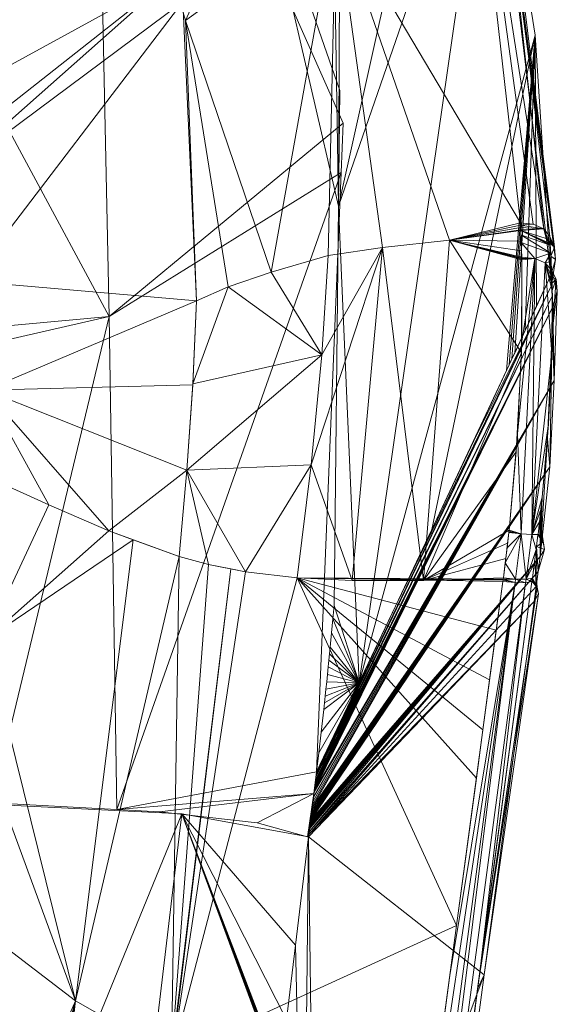
# Model space of a CAD drawing. Units: inches. Extents: x -121 to 307, y 0 to 686.
# Drawn here: x -91 to -88, y 538 to 544 of the extents above; entities that cross this region are included whole.
import ezdxf

# ---------------------------------------------------------------- set-up
doc = ezdxf.new("R2010")
doc.units = ezdxf.units.IN
doc.header["$MEASUREMENT"] = 0
doc.layers.add('CET Default', color=7, linetype='Continuous')

# ---------------------------------------------------------------- blocks, each defined once
blk = doc.blocks.new('*C44')
at = {"layer": 'CET Default', "linetype": 'Continuous', "lineweight": 0}
mesh = blk.add_polyface(dxfattribs=at)
corners = [(-9.3487, 3.0688, 12.9714), (-8.4536, 3.0224, 12.4411), (-9.7224, -0.0764, 13.1595), (-10.3764, 1.6993, 14.8258), (-10.3263, 2.0543, 14.7947), (-10.2552, 2.5024, 14.7555), (-10.118, 3.2193, 14.6928), (-8.9255, 6.1292, 14.4382), (-8.955, 6.1069, 14.4402), (-9.9984, 8.5405, 20.7911), (-10.4055, 7.8591, 20.8676), (-10.3, 2.2274, 14.7796), (-10.7453, 6.7978, 20.9743), (-10.3598, 1.8209, 14.8151), (-10.5383, 3.1771, 16.9177), (-7.4626, 2.9711, 11.854), (-8.7193, 3.0362, 12.5985), (-8.0125, 4.9972, 12.3453), (-4.9062, 2.9448, 11.5552), (-6.43, 8.0118, 14.2735), (-5.8849, 6.7956, 12.1722), (-7.6895, 4.1876, 16.6551), (-7.3473, 3.839, 14.6386), (-6.5144, 5.079, 14.5301), (-8.4019, 6.3005, 21.1969), (-8.0761, 4.5576, 18.6596), (-8.5667, 4.977, 20.6307), (-8.6475, 5.0403, 20.8884), (-8.7342, 5.1062, 21.1435), (-8.8276, 5.1752, 21.3953), (-7.6787, 7.1902, 21.04), (-8.2934, 4.7434, 19.5327), (-9.0093, 1.1752, 19.9946), (-7.8319, 2.4871, 14.7568), (-8.0964, 1.2691, 14.8634), (-8.2052, 0.5621, 14.9253), (-9.6524, 1.5411, 22.4543), (-9.0808, 5.3431, 21.8572), (-10.9369, 5.3319, 23.3573), (-11.1465, 3.7681, 23.6345), (-9.4663, 5.5987, 22.5606), (-10.0417, 5.9286, 23.0206), (-7.3052, 3.7951, 14.379), (-7.6312, 2.6847, 13.9492), (-7.2634, 3.7513, 14.1194), (-7.2218, 3.7077, 13.8596), (-8.6181, 7.3417, 22.5054), (-10.7512, 6.7751, 23.2431)]
mesh.append_faces([[corners[k] for k in face] for face in [(0, 1, 2, 0), (3, 4, 0, 3), (4, 5, 0, 4), (5, 6, 0, 5), (7, 8, 9, 7), (10, 8, 6, 10), (6, 11, 12, 6), (11, 13, 14, 11), (17, 18, 15, 17), (0, 6, 8, 0), (0, 8, 17, 0), (8, 19, 20, 8), (8, 20, 17, 8), (21, 22, 23, 21), (23, 24, 25, 23), (23, 25, 21, 23), (24, 26, 25, 24), (24, 27, 26, 24), (24, 28, 27, 24), (24, 29, 28, 24), (23, 30, 24, 23), (32, 21, 25, 32), (33, 22, 21, 33), (21, 34, 33, 21), (21, 35, 34, 21), (36, 37, 38, 36), (38, 40, 41, 38), (38, 37, 40, 38), (29, 37, 36, 29), (36, 28, 29, 36), (27, 28, 36, 27), (36, 32, 26, 36), (36, 26, 27, 36), (42, 22, 33, 42), (42, 33, 43, 42), (43, 44, 42, 43), (43, 45, 44, 43), (40, 46, 47, 40), (41, 40, 47, 41), (40, 29, 24, 40), (24, 30, 40, 24)]])
mesh.append_faces([[corners[k] for k in face] for face in [(17, 16, 0, 17), (32, 31, 26, 32)]], dxfattribs={"vtx0": -1, "vtx3": -1})
mesh.append_faces([[corners[k] for k in face] for face in [(15, 16, 17, 15), (25, 31, 32, 25)]], dxfattribs={"vtx1": -1})
mesh.append_faces([[corners[k] for k in face] for face in [(36, 38, 39, 36)]], dxfattribs={"vtx2": -1})
mesh = blk.add_polyface(dxfattribs=at)
corners = [(-10.567, 0.0791, 14.9372), (-10.5647, 0.0778, 14.9221), (-10.5671, 0.0781, 14.9373), (-10.5695, 0.0785, 14.9524), (-10.5692, 0.0804, 14.9522), (-10.5718, 0.0788, 14.9675), (-10.6079, -0.2122, 14.993), (-10.2283, -0.0151, 13.8585), (-10.5903, -0.0673, 14.9803), (-10.5383, 3.1771, 16.9177), (-10.4848, 0.8029, 14.9042), (-10.4246, 1.3039, 14.8604), (-10.383, 1.6505, 14.83), (-10.623, 4.0085, 18.0548), (-10.9633, 5.2039, 21.1236), (-10.8455, 6.1943, 21.0447), (-11.4147, 3.5004, 22.89), (-10.9919, 5.3982, 21.4471), (-11.038, 5.7108, 21.9681), (-11.0806, 5.9996, 22.4493), (-11.7488, 1.0011, 23.3307), (-12.0829, -1.4981, 23.7713), (-10.118, 3.2193, 14.6928), (-10.7453, 6.7978, 20.9743), (-10.5289, 7.5595, 20.8944), (-10.3, 2.2274, 14.7796), (-10.3598, 1.8209, 14.8151), (-11.1465, 3.7681, 23.6345), (-11.3811, 2.0252, 23.9434), (-9.6524, 1.5411, 22.4543), (-10.4942, -1.6558, 23.8639), (-9.6571, 1.5424, 22.4584), (-11.5635, 0.671, 24.1834), (-11.1593, 3.673, 23.6513), (-10.8897, 6.3351, 23.1672), (-11.9567, -1.6236, 24.5753), (-11.5164, 1.0205, 24.1214), (-10.8027, 6.3256, 23.1811), (-10.9625, 6.3361, 23.1172), (-12.0258, -1.623, 24.5259), (-11.7145, 1.0222, 23.9818), (-11.3605, 3.6752, 23.5116), (-11.7046, 1.0958, 23.9688), (-12.1126, -1.5493, 24.0497), (-12.1031, -1.5925, 24.2702), (-11.3048, 4.093, 23.4376), (-11.0451, 6.0446, 23.0921), (-10.8647, 6.0336, 21.0578), (-10.8977, 5.7565, 21.0799), (-10.9268, 5.5111, 21.0993)]
mesh.append_faces([[corners[k] for k in face] for face in [(6, 1, 7, 6), (6, 2, 1, 6), (6, 3, 2, 6), (8, 5, 3, 8), (3, 6, 8, 3), (22, 23, 24, 22), (25, 15, 23, 25), (26, 12, 9, 26), (30, 31, 32, 30), (31, 28, 32, 31), (33, 34, 35, 33), (36, 33, 35, 36), (33, 37, 34, 33), (38, 39, 35, 38), (34, 38, 35, 34), (41, 40, 38, 41), (42, 20, 43, 42), (42, 43, 44, 42), (19, 45, 46, 19)]])
mesh.append_faces([[corners[k] for k in face] for face in [(13, 16, 14, 13), (16, 17, 14, 16), (16, 18, 17, 16), (13, 5, 20, 13)]], dxfattribs={"vtx0": -1, "vtx1": -1, "vtx2": -1, "vtx3": -1})
mesh.append_faces([[corners[k] for k in face] for face in [(2, 4, 0, 2), (9, 10, 5, 9), (9, 11, 10, 9), (5, 13, 9, 5), (13, 20, 16, 13), (17, 47, 48, 17)]], dxfattribs={"vtx0": -1, "vtx2": -1, "vtx3": -1})
mesh.append_faces([[corners[k] for k in face] for face in [(40, 39, 38, 40), (42, 16, 20, 42)]], dxfattribs={"vtx0": -1, "vtx3": -1})
mesh.append_faces([[corners[k] for k in face] for face in [(9, 13, 25, 9), (20, 21, 43, 20), (19, 16, 45, 19)]], dxfattribs={"vtx1": -1})
mesh.append_faces([[corners[k] for k in face] for face in [(2, 3, 4, 2), (16, 19, 18, 16), (42, 45, 16, 42), (48, 49, 17, 48), (49, 14, 17, 49)]], dxfattribs={"vtx1": -1, "vtx2": -1})
mesh.append_faces([[corners[k] for k in face] for face in [(0, 1, 2, 0), (3, 5, 4, 3), (9, 12, 11, 9), (14, 15, 13, 14), (5, 21, 20, 5), (13, 15, 25, 13), (27, 28, 29, 27)]], dxfattribs={"vtx2": -1})
mesh = blk.add_polyface(dxfattribs=at)
corners = [(-10.148, -1.6963, 23.2195), (-10.4942, -1.6558, 23.8639), (-10.588, -2.4117, 23.9368), (-7.9269, -0.1648, 12.1496), (-8.5569, -0.1338, 12.504), (-5.2865, 1.0593, 11.7201), (-8.4536, 3.0224, 12.4411), (-9.7224, -0.0764, 13.1595), (-10.5718, 0.0788, 14.9675), (-10.4848, 0.8029, 14.9042), (-10.4246, 1.3039, 14.8604), (-10.383, 1.6505, 14.83), (-10.381, 1.6658, 14.8287), (-10.3788, 1.6817, 14.8273), (-10.3764, 1.6993, 14.8258), (-9.3487, 3.0688, 12.9714), (-9.2365, -3.4061, 13.1386), (-9.2862, -0.1042, 12.8411), (-8.4515, -0.1487, 12.3326), (-9.5717, -0.089, 13.015), (-10.6079, -0.2122, 14.993), (-10.2283, -0.0151, 13.8585), (-10.6252, -0.3566, 15.0056), (-10.7903, -4.3687, 15.3566), (-7.6013, -0.2223, 12.0676), (-7.2496, -0.178, 11.9889), (-9.0093, 1.1752, 19.9946), (-8.2052, 0.5621, 14.9253), (-7.6895, 4.1876, 16.6551), (-8.3505, -0.6143, 15.0282), (-9.3965, -1.9098, 20.3841), (-8.4082, -1.2428, 15.0832), (-9.2332, -1.9692, 19.6192), (-8.8309, -2.145, 17.3995), (-10.0499, -1.7157, 22.9462), (-9.6571, 1.5424, 22.4584), (-9.6524, 1.5411, 22.4543), (-9.7044, -1.7979, 21.8253), (-9.9007, -1.7452, 22.5305), (-8.1682, 0.5322, 14.6644), (-8.2104, -0.4767, 14.2257), (-8.1314, 0.5023, 14.4036), (-8.0948, 0.4726, 14.1427), (-8.292, -1.4289, 14.309), (-8.4414, -2.3215, 15.1775), (-8.087, 0.5308, 14.1376), (-7.9047, 1.6172, 14.0425), (-8.0964, 1.2691, 14.8634), (-8.0896, 0.5114, 14.1393), (-8.0922, 0.492, 14.141), (-7.6312, 2.6847, 13.9492), (-7.8319, 2.4871, 14.7568)]
mesh.append_faces([[corners[k] for k in face] for face in [(0, 1, 2, 0), (3, 4, 5, 3), (6, 4, 7, 6), (11, 12, 7, 11), (14, 15, 7, 14), (16, 17, 18, 16), (19, 17, 20, 19), (20, 21, 19, 20), (22, 20, 17, 22), (17, 23, 22, 17), (24, 18, 25, 24), (26, 27, 28, 26), (29, 27, 26, 29), (26, 30, 31, 26), (26, 31, 29, 26), (31, 32, 33, 31), (31, 30, 32, 31), (0, 34, 35, 0), (35, 1, 0, 35), (26, 36, 37, 26), (26, 37, 30, 26), (36, 35, 34, 36), (36, 34, 38, 36), (39, 27, 29, 39), (39, 29, 40, 39), (29, 31, 43, 29), (29, 43, 40, 29), (43, 31, 44, 43), (45, 46, 47, 45), (45, 47, 41, 45), (41, 48, 45, 41), (46, 50, 51, 46), (46, 51, 47, 46)]])
mesh.append_faces([[corners[k] for k in face] for face in [(40, 41, 39, 40), (41, 49, 48, 41), (47, 39, 41, 47)]], dxfattribs={"vtx0": -1, "vtx3": -1})
mesh.append_faces([[corners[k] for k in face] for face in [(12, 13, 7, 12), (36, 38, 37, 36)]], dxfattribs={"vtx1": -1})
mesh.append_faces([[corners[k] for k in face] for face in [(9, 10, 7, 9)]], dxfattribs={"vtx1": -1, "vtx2": -1})
mesh.append_faces([[corners[k] for k in face] for face in [(7, 8, 9, 7), (10, 11, 7, 10), (13, 14, 7, 13), (40, 42, 41, 40), (41, 42, 49, 41), (47, 27, 39, 47)]], dxfattribs={"vtx2": -1})
mesh = blk.add_polyface(dxfattribs=at)
corners = [(-10.9102, -0.9521, 16.4622), (-10.7353, -1.3807, 15.0952), (-10.7438, -1.4705, 15.1031), (-10.7262, -1.2877, 15.0871), (-10.7167, -1.1915, 15.0787), (-10.7123, -1.1474, 15.0748), (-10.7078, -1.1035, 15.071), (-10.7033, -1.0596, 15.0671), (-10.6982, -1.0095, 15.0627), (-10.693, -0.9599, 15.0584), (-10.6879, -0.9109, 15.0541), (-10.683, -0.8645, 15.0501), (-10.6781, -0.8188, 15.0461), (-10.6732, -0.7738, 15.0421), (-10.6564, -0.6232, 15.029), (-10.6404, -0.4841, 15.0168), (-10.6252, -0.3566, 15.0056), (-12.1126, -1.5493, 24.0497), (-12.0829, -1.4981, 23.7713), (-12.0962, -1.5982, 23.789), (-11.3273, -0.7096, 19.3694), (-10.5718, 0.0788, 14.9675), (-10.5738, 0.062, 14.969), (-10.5761, 0.0438, 14.9706), (-12.1095, -1.6984, 23.8067), (-10.5785, 0.0244, 14.9723), (-12.1226, -1.7986, 23.8243), (-10.5903, -0.0667, 14.9803), (-10.5914, -0.0757, 14.9811), (-12.1877, -2.3982, 23.8536), (-10.589, -0.0572, 14.9794), (-10.5879, -0.0485, 14.9787), (-10.5867, -0.0394, 14.9779), (-10.5855, -0.03, 14.9771), (-10.5844, -0.0218, 14.9763), (-10.5837, -0.0164, 14.9759), (-10.5819, -0.0023, 14.9746), (-10.5803, 0.0106, 14.9735), (-10.6019, -0.1599, 14.9884), (-10.6051, -0.1867, 14.9908), (-12.2168, -2.9769, 23.685), (-10.5971, -0.1206, 14.985), (-10.5994, -0.1388, 14.9866), (-10.5948, -0.1024, 14.9834), (-10.5925, -0.0844, 14.9818), (-10.623, -0.3384, 15.004), (-11.1548, -1.465, 17.717), (-10.4942, -1.6558, 23.8639), (-11.7844, -0.9728, 24.4748), (-11.8293, -1.3043, 24.5336), (-11.7393, -0.6373, 24.4153), (-11.6959, -0.3142, 24.358), (-11.5635, 0.671, 24.1834), (-11.9567, -1.6236, 24.5753), (-11.874, -1.6319, 24.5917), (-11.5164, 1.0205, 24.1214), (-11.7145, 1.0222, 23.9818), (-12.0682, -1.6303, 24.4524), (-12.0258, -1.623, 24.5259), (-12.1031, -1.5925, 24.2702), (-11.7046, 1.0958, 23.9688)]
mesh.append_faces([[corners[k] for k in face] for face in [(0, 1, 2, 0), (0, 3, 1, 0), (4, 3, 0, 4), (0, 9, 8, 0), (0, 10, 9, 0), (0, 11, 10, 0), (0, 12, 11, 0), (0, 13, 12, 0), (0, 14, 13, 0), (0, 15, 14, 0), (0, 16, 15, 0), (22, 23, 24, 22), (23, 25, 26, 23), (23, 26, 24, 23), (26, 25, 37, 26), (38, 39, 40, 38), (40, 41, 42, 40), (29, 43, 41, 29), (29, 44, 43, 29), (45, 16, 46, 45), (53, 54, 55, 53), (59, 57, 60, 59)]])
mesh.append_faces([[corners[k] for k in face] for face in [(0, 6, 5, 0), (0, 7, 6, 0), (29, 30, 27, 29), (29, 31, 30, 29), (29, 32, 31, 29), (26, 35, 34, 26), (26, 36, 35, 26), (47, 48, 49, 47), (47, 50, 48, 47), (47, 51, 50, 47)]], dxfattribs={"vtx0": -1, "vtx2": -1, "vtx3": -1})
mesh.append_faces([[corners[k] for k in face] for face in [(0, 5, 4, 0), (17, 18, 19, 17), (22, 19, 18, 22), (26, 34, 33, 26), (29, 28, 44, 29)]], dxfattribs={"vtx0": -1, "vtx3": -1})
mesh.append_faces([[corners[k] for k in face] for face in [(27, 28, 29, 27)]], dxfattribs={"vtx1": -1, "vtx2": -1})
mesh.append_faces([[corners[k] for k in face] for face in [(0, 8, 7, 0), (20, 21, 22, 20), (22, 18, 20, 22), (22, 24, 19, 22), (29, 33, 32, 29), (26, 37, 36, 26), (47, 52, 51, 47), (56, 57, 58, 56)]], dxfattribs={"vtx2": -1})
mesh = blk.add_polyface(dxfattribs=at)
corners = [(-4.7457, -2.9951, 12.0748), (-3.7265, -3.9326, 12.1569), (-7.6173, -6.4063, 13.4519), (-9.2365, -3.4061, 13.1386), (-0.3944, -7.3546, 13.1221), (-0.3944, -7.5854, 13.2755), (-2.8824, -4.709, 12.2248), (-0.3944, -6.0166, 12.4287), (-0.3944, -6.2624, 12.5195), (-0.3944, -5.7171, 12.3469), (-0.3944, -5.3933, 12.2902), (-0.3944, -5.1295, 12.2616), (-3.8354, -2.964, 12.0721), (-3.8354, -3.0816, 12.0824), (-3.9377, -3.1405, 12.0876), (-4.04, -3.0816, 12.0824), (-4.04, -2.964, 12.0721), (-3.9377, -2.9051, 12.067), (-2.9794, -2.8009, 12.0579), (-2.9794, -2.7804, 12.2932), (-4.2133, 0.1871, 12.0336), (-0.3944, -4.2274, 12.4198), (-3.3484, -2.7317, 12.2889), (-3.3484, -2.7523, 12.0536), (-0.3944, -4.248, 12.1845), (-2.7919, -4.7431, 12.2278), (-4.1023, -3.9279, 12.1565), (-5.3165, -0.1928, 11.8297), (-4.3815, 0.1819, 11.7969), (-3.0912, -2.862, 12.3003), (-3.0912, -2.8825, 12.065), (-3.897, -5.5842, 14.6726), (-4.0583, -6.2695, 15.1557), (-2.9073, -6.3487, 15.1299), (-2.8284, -5.685, 14.6814), (-0.3944, -6.4065, 15.1099), (-6.6104, -5.3228, 14.8601), (-4.9656, -5.4834, 14.6638), (-6.4967, -5.0982, 14.6301), (-6.7196, -5.5387, 15.0803), (-6.1197, -5.9708, 15.2405), (-5.5388, -6.093, 15.2084), (-5.2573, -6.1393, 15.1954), (-4.355, -6.2491, 15.1624), (-7.2176, -6.5242, 16.0678), (-6.8244, -5.7459, 15.2904), (-4.8366, -10.1584, 17.638)]
mesh.append_faces([[corners[k] for k in face] for face in [(0, 1, 2, 0), (0, 2, 3, 0), (2, 4, 5, 2), (6, 7, 8, 6), (6, 9, 7, 6), (6, 10, 9, 6), (6, 11, 10, 6), (4, 2, 1, 4), (4, 1, 6, 4), (31, 32, 33, 31), (34, 31, 33, 34), (33, 35, 34, 33), (36, 31, 37, 36), (37, 38, 36, 37), (39, 32, 31, 39), (36, 39, 31, 36), (40, 41, 39, 40), (41, 42, 39, 41), (42, 43, 39, 42), (43, 32, 39, 43), (44, 42, 41, 44), (41, 40, 44, 41), (40, 45, 44, 40), (43, 42, 46, 43)]])
mesh.append_faces([[corners[k] for k in face] for face in [(12, 13, 14, 12), (12, 14, 15, 12), (12, 15, 16, 12), (12, 16, 17, 12), (14, 13, 24, 14), (26, 15, 14, 26), (26, 16, 15, 26), (23, 12, 17, 23), (23, 13, 12, 23)]], dxfattribs={"vtx0": -1, "vtx1": -1, "vtx2": -1, "vtx3": -1})
mesh.append_faces([[corners[k] for k in face] for face in [(30, 29, 24, 30)]], dxfattribs={"vtx0": -1, "vtx1": -1, "vtx3": -1})
mesh.append_faces([[corners[k] for k in face] for face in [(22, 20, 19, 22), (14, 24, 11, 14), (14, 11, 25, 14), (14, 25, 26, 14), (16, 26, 27, 16), (29, 30, 23, 29)]], dxfattribs={"vtx0": -1, "vtx2": -1, "vtx3": -1})
mesh.append_faces([[corners[k] for k in face] for face in [(23, 28, 22, 23), (22, 29, 23, 22)]], dxfattribs={"vtx1": -1})
mesh.append_faces([[corners[k] for k in face] for face in [(21, 22, 19, 21), (23, 24, 13, 23)]], dxfattribs={"vtx1": -1, "vtx2": -1})
mesh.append_faces([[corners[k] for k in face] for face in [(18, 19, 20, 18), (29, 21, 24, 29)]], dxfattribs={"vtx2": -1})
mesh = blk.add_polyface(dxfattribs=at)
corners = [(-11.3429, -1.6385, 24.5079), (-11.8772, -1.6553, 24.5959), (-11.8931, -1.7849, 24.6164), (-11.9052, -1.8869, 24.629), (-11.9154, -1.9757, 24.6372), (-12.0991, -1.8662, 24.4873), (-12.1095, -1.6984, 23.8067), (-12.1517, -1.8456, 24.0996), (-12.1428, -1.8944, 24.3166), (-12.1226, -1.7986, 23.8243), (-12.088, -1.779, 24.4762), (-12.0962, -1.5982, 23.789), (-12.0693, -1.6382, 24.4538), (-12.0682, -1.6303, 24.4524), (-12.1031, -1.5925, 24.2702), (-12.0704, -1.6462, 24.4552), (-12.0714, -1.6542, 24.4566), (-12.1126, -1.5493, 24.0497), (-12.1877, -2.3982, 23.8536), (-10.5855, -0.03, 14.9771), (-12.2168, -2.9769, 23.685), (-10.5994, -0.1388, 14.9866), (-10.6019, -0.1599, 14.9884), (-12.2074, -3.4703, 23.3371), (-10.6142, -0.2649, 14.9976), (-10.6154, -0.2749, 14.9985), (-10.6132, -0.256, 14.9968), (-10.6122, -0.2477, 14.9961), (-10.6111, -0.2383, 14.9953), (-10.61, -0.2293, 14.9945), (-10.609, -0.2204, 14.9937), (-10.6051, -0.1867, 14.9908), (-10.8632, -1.6382, 24.2594), (-10.4942, -1.6558, 23.8639), (-11.8762, -1.6475, 24.5945), (-11.8751, -1.6397, 24.5931), (-11.874, -1.6319, 24.5917), (-11.8293, -1.3043, 24.5336), (-12.0301, -1.6468, 24.5288), (-12.0842, -1.7499, 24.472), (-12.0966, -1.8462, 24.485), (-12.068, -1.9451, 24.5691), (-11.9961, -1.9496, 24.6207), (-11.9589, -1.6473, 24.58), (-11.8896, -1.7557, 24.6122), (-11.9017, -1.8568, 24.6256), (-11.9567, -1.6236, 24.5753), (-12.0258, -1.623, 24.5259)]
mesh.append_faces([[corners[k] for k in face] for face in [(0, 1, 2, 0), (2, 3, 0, 2), (3, 4, 0, 3), (5, 6, 7, 5), (5, 7, 8, 5), (6, 9, 7, 6), (5, 10, 11, 5), (5, 11, 6, 5), (11, 10, 14, 11), (11, 14, 17, 11), (10, 16, 14, 10), (18, 9, 19, 18), (20, 21, 22, 20), (32, 33, 34, 32), (34, 0, 32, 34), (34, 1, 0, 34), (38, 16, 39, 38), (40, 41, 38, 40), (39, 40, 38, 39), (42, 43, 38, 42), (41, 42, 38, 41), (44, 43, 42, 44), (45, 44, 42, 45), (44, 1, 43, 44), (43, 1, 34, 43), (46, 43, 34, 46), (46, 47, 43, 46), (47, 38, 43, 47), (13, 16, 38, 13), (38, 47, 13, 38)]])
mesh.append_faces([[corners[k] for k in face] for face in [(14, 15, 12, 14), (23, 24, 25, 23), (23, 26, 24, 23), (23, 27, 26, 23), (23, 28, 27, 23), (33, 36, 35, 33), (33, 37, 36, 33)]], dxfattribs={"vtx0": -1, "vtx2": -1, "vtx3": -1})
mesh.append_faces([[corners[k] for k in face] for face in [(20, 30, 29, 20), (33, 35, 34, 33)]], dxfattribs={"vtx0": -1, "vtx3": -1})
mesh.append_faces([[corners[k] for k in face] for face in [(34, 35, 46, 34)]], dxfattribs={"vtx1": -1})
mesh.append_faces([[corners[k] for k in face] for face in [(12, 13, 14, 12), (14, 16, 15, 14), (23, 29, 28, 23), (20, 31, 30, 20), (35, 36, 46, 35)]], dxfattribs={"vtx2": -1})
mesh = blk.add_polyface(dxfattribs=at)
corners = [(-11.0662, -3.8679, 23.7656), (-10.7028, -3.8131, 23.4779), (-10.6595, -3.1488, 23.8004), (-10.588, -2.4117, 23.9368), (-10.8632, -1.6382, 24.2594), (-10.4942, -1.6558, 23.8639), (-11.3429, -1.6385, 24.5079), (-11.5167, -3.9167, 23.9172), (-11.9154, -1.9757, 24.6372), (-11.9637, -2.4995, 24.6298), (-11.9984, -3.1629, 24.458), (-12.0002, -3.7846, 24.0937), (-12.0001, -3.7901, 24.0894), (-11.9999, -3.7946, 24.086), (-10.3214, -3.7015, 22.9294), (-10.0327, -3.6042, 22.2934), (-9.7956, -2.9539, 21.7903), (-9.8213, -3.5093, 21.6185), (-9.7552, -2.377, 21.8656), (-10.148, -1.6963, 23.2195), (-9.9007, -1.7452, 22.5305), (-11.3985, -1.9782, 18.9727), (-10.9102, -0.9521, 16.4622), (-12.0891, -5.2877, 21.6717), (-10.7438, -1.4705, 15.1031), (-10.773, -4.1433, 15.3369), (-11.7997, -7.1119, 20.0002), (-12.2168, -2.9769, 23.685), (-12.1877, -2.3982, 23.8536), (-10.5971, -0.1206, 14.985), (-11.6791, -2.5734, 20.4294), (-12.1957, -3.6818, 23.1432), (-12.1996, -3.6119, 23.2073), (-10.623, -0.3384, 15.004), (-11.1548, -1.465, 17.717), (-12.2035, -3.5416, 23.2718), (-10.6208, -0.3203, 15.0025), (-12.2074, -3.4703, 23.3371), (-10.6186, -0.3021, 15.0009), (-10.6175, -0.2931, 15.0001), (-10.6165, -0.2841, 14.9993), (-10.6154, -0.2749, 14.9985), (-10.61, -0.2293, 14.9945), (-11.9999, -3.7957, 24.0851), (-12.0867, -3.7938, 24.0666), (-12.0004, -3.2406, 24.4241), (-11.9723, -2.6192, 24.6132), (-11.9961, -1.9496, 24.6207), (-11.9148, -1.97, 24.6368), (-11.9142, -1.9643, 24.6363), (-11.9135, -1.9585, 24.6359), (-11.9017, -1.8568, 24.6256)]
mesh.append_faces([[corners[k] for k in face] for face in [(0, 1, 2, 0), (3, 4, 0, 3), (2, 3, 0, 2), (3, 5, 4, 3), (6, 7, 0, 6), (4, 6, 0, 4), (8, 9, 6, 8), (10, 7, 6, 10), (9, 10, 6, 9), (10, 11, 7, 10), (11, 12, 7, 11), (12, 13, 7, 12), (2, 1, 14, 2), (15, 16, 2, 15), (14, 15, 2, 14), (15, 17, 16, 15), (18, 3, 2, 18), (16, 18, 2, 16), (19, 3, 18, 19), (20, 19, 18, 20), (21, 22, 23, 21), (22, 24, 25, 22), (22, 25, 26, 22), (22, 26, 23, 22), (27, 28, 29, 27), (30, 31, 32, 30), (32, 33, 34, 32), (32, 34, 30, 32), (32, 35, 36, 32), (32, 36, 33, 32), (35, 37, 38, 35), (35, 38, 36, 35), (37, 27, 42, 37), (11, 45, 44, 11), (46, 47, 44, 46), (45, 46, 44, 45), (46, 8, 47, 46), (47, 50, 51, 47)]])
mesh.append_faces([[corners[k] for k in face] for face in [(37, 40, 39, 37), (37, 41, 40, 37)]], dxfattribs={"vtx0": -1, "vtx2": -1, "vtx3": -1})
mesh.append_faces([[corners[k] for k in face] for face in [(37, 39, 38, 37)]], dxfattribs={"vtx0": -1, "vtx3": -1})
mesh.append_faces([[corners[k] for k in face] for face in [(8, 48, 47, 8)]], dxfattribs={"vtx1": -1})
mesh.append_faces([[corners[k] for k in face] for face in [(43, 12, 44, 43), (48, 49, 47, 48)]], dxfattribs={"vtx1": -1, "vtx2": -1})
mesh.append_faces([[corners[k] for k in face] for face in [(12, 11, 44, 12), (49, 50, 47, 49)]], dxfattribs={"vtx2": -1})
mesh = blk.add_polyface(dxfattribs=at)
corners = [(-9.7552, -2.377, 21.8656), (-9.7044, -1.7979, 21.8253), (-9.9007, -1.7452, 22.5305), (-9.7464, -5.3866, 20.4142), (-9.8213, -3.5093, 21.6185), (-10.0327, -3.6042, 22.2934), (-9.2898, -6.9177, 18.8497), (-9.5181, -6.1522, 19.632), (-8.2765, -8.638, 17.9621), (-9.2365, -3.4061, 13.1386), (-4.873, -2.4071, 12.0234), (-4.7457, -2.9951, 12.0748), (-8.4515, -0.1487, 12.3326), (-7.6173, -6.4063, 13.4519), (-9.1272, -8.4745, 15.7159), (-10.8039, -4.6986, 15.3855), (-9.2862, -0.1042, 12.8411), (-10.7903, -4.3687, 15.3566), (-8.8309, -2.145, 17.3995), (-8.4414, -2.3215, 15.1775), (-8.4082, -1.2428, 15.0832), (-8.3494, -2.363, 14.6542), (-8.3032, -2.3838, 14.3926), (-8.292, -1.4289, 14.309), (-8.3955, -2.3422, 14.9159), (-6.7196, -5.5387, 15.0803), (-6.8244, -5.7459, 15.2904), (-6.1197, -5.9708, 15.2405), (-7.8033, -4.0338, 14.5369), (-8.0897, -3.5884, 14.498), (-8.4063, -2.9128, 15.2293), (-8.2986, -3.6412, 15.293), (-8.0985, -4.2992, 15.3506), (-8.0612, -4.4221, 15.3613), (-7.9166, -4.7295, 15.3781), (-7.5169, -4.4793, 14.5759), (-7.6628, -5.1145, 15.371), (-6.6104, -5.3228, 14.8601), (-6.4967, -5.0982, 14.6301), (-9.7281, -5.5109, 20.3044), (-9.6671, -5.6889, 20.1177), (-9.7953, -2.9486, 21.7915), (-9.2332, -1.9692, 19.6192), (-9.1838, -7.0995, 18.6381), (-7.2176, -6.5242, 16.0678), (-7.6089, -7.3011, 16.8159), (-5.2573, -6.1393, 15.1954)]
mesh.append_faces([[corners[k] for k in face] for face in [(3, 4, 5, 3), (6, 7, 8, 6), (9, 10, 11, 9), (10, 9, 12, 10), (9, 13, 14, 9), (9, 14, 15, 9), (16, 9, 17, 16), (18, 19, 20, 18), (25, 26, 27, 25), (21, 28, 29, 21), (29, 22, 21, 29), (21, 24, 28, 21), (31, 28, 24, 31), (30, 31, 24, 30), (34, 35, 28, 34), (33, 34, 28, 33), (35, 34, 36, 35), (26, 25, 35, 26), (36, 26, 35, 36), (25, 37, 35, 25), (37, 38, 35, 37), (31, 4, 39, 31), (32, 31, 39, 32), (39, 40, 32, 39), (30, 41, 4, 30), (31, 30, 4, 31), (42, 0, 30, 42), (18, 42, 30, 18), (42, 1, 0, 42), (0, 41, 30, 0), (43, 36, 34, 43), (40, 43, 34, 40), (34, 33, 40, 34), (33, 32, 40, 33), (44, 36, 43, 44), (45, 44, 43, 45), (44, 26, 36, 44), (44, 45, 46, 44)]])
mesh.append_faces([[corners[k] for k in face] for face in [(23, 24, 21, 23)]], dxfattribs={"vtx0": -1, "vtx2": -1, "vtx3": -1})
mesh.append_faces([[corners[k] for k in face] for face in [(28, 32, 33, 28), (30, 19, 18, 30)]], dxfattribs={"vtx0": -1, "vtx3": -1})
mesh.append_faces([[corners[k] for k in face] for face in [(0, 1, 2, 0), (24, 19, 30, 24), (31, 32, 28, 31)]], dxfattribs={"vtx1": -1})
mesh.append_faces([[corners[k] for k in face] for face in [(21, 22, 23, 21), (23, 19, 24, 23)]], dxfattribs={"vtx2": -1})
mesh = blk.add_polyface(dxfattribs=at)
corners = [(-12.2385, -3.5763, 23.5881), (-12.2074, -3.4703, 23.3371), (-12.1993, -3.7153, 23.9624), (-12.2316, -3.6541, 23.7918), (-12.1952, -3.8092, 23.886), (-12.1996, -3.6119, 23.2073), (-12.227, -3.7862, 23.3982), (-12.2201, -3.8703, 23.6016), (-12.1957, -3.6818, 23.1432), (-12.1976, -3.7562, 23.9299), (-12.2035, -3.5416, 23.2718), (-12.1094, -1.948, 24.4955), (-12.1089, -1.9444, 24.4952), (-12.1428, -1.8944, 24.3166), (-12.1517, -1.8456, 24.0996), (-12.1226, -1.7986, 23.8243), (-12.1213, -2.0485, 24.5019), (-12.2032, -3.5788, 24.0621), (-12.2046, -3.3042, 24.229), (-12.2022, -3.6259, 24.029), (-12.201, -3.6704, 23.9965), (-12.1994, -3.7123, 23.9647), (-12.2168, -2.9769, 23.685), (-12.173, -2.5886, 24.472), (-12.1877, -2.3982, 23.8536), (-12.1311, -2.1363, 24.5047), (-12.1374, -2.1961, 24.505), (-12.0991, -1.8662, 24.4873), (-12.1969, -3.7728, 23.9163), (-12.1942, -3.828, 23.87), (-12.158, -3.7634, 24.024), (-12.0867, -3.7938, 24.0666), (-12.068, -1.9451, 24.5691), (-12.1193, -2.0307, 24.5011), (-12.1286, -2.1133, 24.5042), (-12.1799, -2.6844, 24.454), (-12.2021, -3.1548, 24.3016), (-12.201, -3.6688, 23.9977), (-11.9961, -1.9496, 24.6207), (-11.9997, -3.8013, 24.0808), (-11.9999, -3.7957, 24.0851), (-12.0966, -1.8462, 24.485)]
mesh.append_faces([[corners[k] for k in face] for face in [(0, 1, 2, 0), (2, 3, 0, 2), (4, 5, 6, 4), (4, 6, 7, 4), (5, 8, 6, 5), (4, 9, 10, 4), (4, 10, 5, 4), (1, 10, 9, 1), (1, 9, 2, 1), (14, 15, 16, 14), (16, 13, 14, 16), (16, 11, 13, 16), (17, 18, 3, 17), (3, 19, 17, 3), (3, 20, 19, 3), (3, 21, 20, 3), (3, 2, 21, 3), (18, 22, 0, 18), (18, 0, 3, 18), (22, 1, 0, 22), (18, 23, 24, 18), (18, 24, 22, 18), (25, 16, 15, 25), (15, 26, 25, 15), (15, 24, 23, 15), (15, 23, 26, 15), (12, 27, 13, 12), (28, 29, 30, 28), (30, 2, 28, 30), (29, 31, 30, 29), (32, 11, 33, 32), (33, 34, 32, 33), (34, 26, 32, 34), (26, 35, 32, 26), (36, 30, 32, 36), (35, 36, 32, 35), (36, 17, 30, 36), (17, 19, 30, 17), (19, 37, 30, 19), (37, 2, 30, 37), (31, 38, 32, 31), (30, 31, 32, 30), (41, 12, 32, 41)]])
mesh.append_faces([[corners[k] for k in face] for face in [(11, 12, 13, 11), (12, 11, 32, 12)]], dxfattribs={"vtx0": -1, "vtx3": -1})
mesh.append_faces([[corners[k] for k in face] for face in [(31, 39, 40, 31)]], dxfattribs={"vtx2": -1})
mesh = blk.add_polyface(dxfattribs=at)
corners = [(-11.5167, -3.9167, 23.9172), (-11.9933, -3.9802, 23.9313), (-11.9932, -3.9818, 23.9298), (-11.9931, -3.9838, 23.928), (-11.9931, -3.9858, 23.9262), (-11.9925, -4.0008, 23.9129), (-11.992, -4.0159, 23.8994), (-11.9913, -4.0312, 23.8857), (-11.9999, -3.7946, 24.086), (-11.9997, -3.8013, 24.0808), (-11.9983, -3.8442, 24.0468), (-11.996, -3.909, 23.9933), (-10.0327, -3.6042, 22.2934), (-10.3214, -3.7015, 22.9294), (-9.7464, -5.3866, 20.4142), (-10.8039, -4.6986, 15.3855), (-10.7903, -4.3687, 15.3566), (-9.2365, -3.4061, 13.1386), (-12.0891, -5.2877, 21.6717), (-11.8985, -3.0432, 21.5792), (-11.3985, -1.9782, 18.9727), (-11.9164, -3.0818, 21.6736), (-11.9345, -3.1208, 21.7691), (-11.9528, -3.1602, 21.8657), (-12.0228, -3.311, 22.2348), (-12.1952, -3.8092, 23.886), (-12.1909, -3.8911, 23.8149), (-12.1911, -3.8881, 23.8176), (-12.1907, -3.8941, 23.8123), (-12.2201, -3.8703, 23.6016), (-12.1906, -3.8971, 23.8096), (-12.1897, -3.9114, 23.7968), (-12.1888, -3.9261, 23.7838), (-12.1879, -3.9408, 23.7708), (-12.147, -3.991, 23.8298), (-12.0769, -4.0232, 23.8707), (-12.1643, -3.9267, 23.8623), (-12.187, -3.8968, 23.8275), (-12.1894, -3.8893, 23.8254), (-12.1912, -3.8862, 23.8192), (-12.1914, -3.8825, 23.8226), (-12.1942, -3.828, 23.87), (-11.9963, -3.9005, 24.0005), (-12.0867, -3.7938, 24.0666), (-11.9944, -3.9511, 23.957)]
mesh.append_faces([[corners[k] for k in face] for face in [(8, 9, 0, 8), (9, 10, 0, 9), (10, 11, 0, 10), (11, 1, 0, 11), (12, 13, 14, 12), (15, 16, 17, 15), (18, 19, 20, 18), (25, 26, 27, 25), (28, 25, 29, 28), (29, 30, 28, 29), (29, 31, 30, 29), (29, 32, 31, 29), (29, 33, 32, 29), (6, 34, 35, 6), (35, 7, 6, 35), (1, 36, 34, 1), (36, 37, 34, 36), (38, 33, 34, 38), (1, 39, 37, 1), (1, 40, 39, 1), (41, 42, 43, 41), (42, 9, 43, 42), (41, 44, 42, 41)]])
mesh.append_faces([[corners[k] for k in face] for face in [(4, 3, 34, 4), (39, 38, 37, 39)]], dxfattribs={"vtx0": -1, "vtx1": -1, "vtx3": -1})
mesh.append_faces([[corners[k] for k in face] for face in [(3, 4, 0, 3), (18, 22, 21, 18), (18, 23, 22, 18), (18, 24, 23, 18), (38, 27, 30, 38)]], dxfattribs={"vtx0": -1, "vtx2": -1, "vtx3": -1})
mesh.append_faces([[corners[k] for k in face] for face in [(18, 21, 19, 18), (34, 3, 1, 34), (37, 38, 34, 37)]], dxfattribs={"vtx0": -1, "vtx3": -1})
mesh.append_faces([[corners[k] for k in face] for face in [(4, 5, 0, 4), (6, 5, 34, 6), (41, 40, 44, 41)]], dxfattribs={"vtx1": -1})
mesh.append_faces([[corners[k] for k in face] for face in [(2, 3, 0, 2), (5, 6, 0, 5), (30, 31, 38, 30), (31, 32, 38, 31), (39, 27, 38, 39)]], dxfattribs={"vtx1": -1, "vtx2": -1})
mesh.append_faces([[corners[k] for k in face] for face in [(0, 1, 2, 0), (6, 7, 0, 6), (5, 4, 34, 5), (32, 33, 38, 32), (40, 1, 44, 40)]], dxfattribs={"vtx2": -1})
mesh = blk.add_polyface(dxfattribs=at)
corners = [(-11.5893, -7.5699, 20.6581), (-10.5593, -7.1742, 20.868), (-10.755, -6.1155, 21.7798), (-11.5924, -7.5633, 20.6642), (-10.7028, -3.8131, 23.4779), (-11.0662, -3.8679, 23.7656), (-11.5167, -3.9167, 23.9172), (-11.9913, -4.0312, 23.8857), (-9.0696, -10.3337, 18.0946), (-10.7954, -9.2276, 19.1256), (-9.1416, -10.5013, 17.9504), (-8.9876, -10.1434, 18.2521), (-10.3635, -8.2329, 19.9562), (-9.5181, -6.1522, 19.632), (-9.7464, -5.3866, 20.4142), (-10.3214, -3.7015, 22.9294), (-12.0891, -5.2877, 21.6717), (-12.0982, -3.4731, 22.6319), (-12.0228, -3.311, 22.2348), (-12.1957, -3.6818, 23.1432), (-10.773, -4.1433, 15.3369), (-11.5518, -7.6435, 19.513), (-11.7997, -7.1119, 20.0002), (-10.7942, -9.0628, 18.2125), (-11.0113, -8.8027, 18.4509), (-10.7815, -4.9172, 15.4046), (-10.217, -6.5424, 15.5468), (-10.6923, -9.1601, 18.1233), (-10.3941, -9.445, 17.8622), (-9.7793, -7.8028, 15.6571), (-9.2564, -10.1552, 17.2115), (-12.2201, -3.8703, 23.6016), (-11.7372, -7.5539, 20.4729), (-11.768, -7.4888, 20.5327), (-12.1879, -3.9408, 23.7708), (-12.227, -3.7862, 23.3982), (-11.7673, -7.2301, 19.8918), (-10.9376, -8.8963, 18.3651), (-9.2592, -10.3048, 17.3682), (-9.2463, -10.4356, 17.5406), (-10.9008, -9.2452, 18.9182), (-10.9586, -9.2002, 18.9594), (-12.0769, -4.0232, 23.8707), (-12.147, -3.991, 23.8298), (-9.2483, -10.5307, 17.7388), (-9.2251, -10.5536, 17.8172), (-9.1872, -10.5432, 17.8924)]
mesh.append_faces([[corners[k] for k in face] for face in [(0, 1, 2, 0), (3, 0, 2, 3), (2, 4, 5, 2), (5, 6, 2, 5), (7, 3, 2, 7), (6, 7, 2, 6), (8, 0, 9, 8), (9, 10, 8, 9), (11, 1, 0, 11), (12, 1, 11, 12), (1, 13, 14, 1), (2, 1, 14, 2), (15, 2, 14, 15), (15, 4, 2, 15), (20, 21, 22, 20), (23, 24, 21, 23), (23, 21, 20, 23), (20, 25, 26, 20), (20, 26, 27, 20), (20, 27, 23, 20), (28, 27, 26, 28), (26, 29, 30, 26), (26, 30, 28, 26), (31, 32, 33, 31), (33, 34, 31, 33), (35, 19, 36, 35), (37, 30, 38, 37), (37, 38, 39, 37), (40, 37, 39, 40), (32, 36, 37, 32), (41, 32, 37, 41), (37, 40, 41, 37), (3, 7, 42, 3), (43, 33, 3, 43), (42, 43, 3, 42), (43, 34, 33, 43), (41, 9, 3, 41), (33, 41, 3, 33), (41, 44, 45, 41), (41, 45, 46, 41), (9, 41, 46, 9)]])
mesh.append_faces([[corners[k] for k in face] for face in [(16, 17, 18, 16)]], dxfattribs={"vtx0": -1, "vtx2": -1, "vtx3": -1})
mesh.append_faces([[corners[k] for k in face] for face in [(31, 35, 32, 31)]], dxfattribs={"vtx1": -1})
mesh.append_faces([[corners[k] for k in face] for face in [(16, 19, 17, 16), (35, 36, 32, 35)]], dxfattribs={"vtx2": -1})
blk = doc.blocks.new('*C42')
at = {"layer": 'CET Default', "linetype": 'Continuous', "lineweight": 0, "rotation": 180.0000050089563}
blk.add_blockref('*C44', (210.3279, 55.4702), dxfattribs=at)

msp = doc.modelspace()

# ---------------------------------------------------------------- block references
at = {"layer": 'CET Default', "linetype": 'Continuous', "lineweight": 0}
msp.add_blockref('*C42', (-310.402, 483.3125), dxfattribs=at)

doc.saveas('drawing.dxf')
